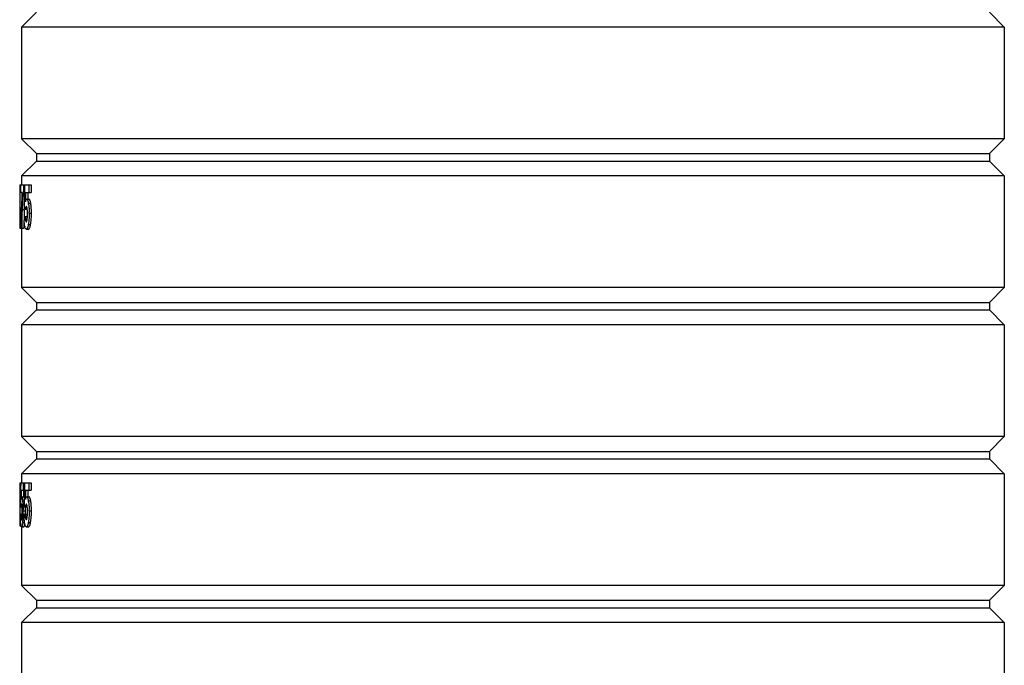
# Model space of a CAD drawing. Extents: x -4602 to -1211, y -1654 to 540.
# Drawn here: x -3189 to -3149, y -445 to -419 of the extents above; entities that cross this region are included whole.
import ezdxf

# ---------------------------------------------------------------- set-up
doc = ezdxf.new("R2010")
doc.units = 0
doc.header["$LTSCALE"] = 20
doc.header["$MEASUREMENT"] = 0
doc.layers.get('0').update_dxf_attribs({"linetype": 'CONTINUOUS'})

msp = doc.modelspace()

# ---------------------------------------------------------------- linework, layer by layer
at = {"color": 7, "linetype": 'Continuous'}
for p, q in [((-3188.406, -418.711), (-3189.006, -419.311)), ((-3150.006, -418.711), (-3149.406, -419.311)), ((-3189.006, -419.311), (-3189.006, -423.811)), ((-3149.406, -419.311), (-3189.006, -419.311)), ((-3149.406, -419.311), (-3149.406, -423.811)), ((-3149.406, -423.811), (-3189.006, -423.811)), ((-3189.006, -423.811), (-3188.406, -424.411)), ((-3149.406, -423.811), (-3150.006, -424.411)), ((-3188.406, -424.411), (-3188.406, -424.711)), ((-3188.406, -424.411), (-3150.006, -424.411)), ((-3150.006, -424.411), (-3150.006, -424.711)), ((-3188.406, -424.711), (-3189.006, -425.311)), ((-3188.406, -424.711), (-3150.006, -424.711)), ((-3150.006, -424.711), (-3149.406, -425.311)), ((-3189.006, -425.311), (-3189.006, -425.672)), ((-3149.406, -425.311), (-3189.006, -425.311)), ((-3149.406, -425.311), (-3149.406, -429.811)), ((-3189.081, -425.672), (-3189.081, -427.411)), ((-3189.081, -425.672), (-3188.623, -425.672)), ((-3189.052, -425.672), (-3189.052, -425.978)), ((-3188.93, -425.672), (-3188.93, -425.957)), ((-3188.714, -425.672), (-3188.714, -425.978)), ((-3188.623, -425.672), (-3188.623, -425.978)), ((-3188.974, -425.978), (-3189.052, -425.978)), ((-3188.991, -425.978), (-3188.991, -426.183)), ((-3188.936, -426.012), (-3188.888, -426.012)), ((-3188.93, -425.957), (-3188.887, -425.957)), ((-3188.845, -425.978), (-3188.623, -425.978)), ((-3188.762, -426.248), (-3188.71, -426.248)), ((-3188.731, -426.402), (-3188.639, -426.402)), ((-3188.984, -426.664), (-3188.894, -426.664)), ((-3188.854, -426.654), (-3188.814, -426.654)), ((-3188.701, -426.81), (-3188.609, -426.81)), ((-3188.908, -426.937), (-3188.764, -426.937)), ((-3188.84, -427.112), (-3188.815, -427.112)), ((-3188.734, -427.271), (-3188.643, -427.271)), ((-3189.081, -427.411), (-3189.029, -427.411)), ((-3189.006, -427.411), (-3189.006, -429.811)), ((-3189.002, -427.411), (-3188.912, -427.411)), ((-3188.817, -427.449), (-3188.726, -427.449)), ((-3149.406, -429.811), (-3189.006, -429.811)), ((-3189.006, -429.811), (-3188.406, -430.411)), ((-3149.406, -429.811), (-3150.006, -430.411)), ((-3188.406, -430.411), (-3188.406, -430.711)), ((-3188.406, -430.411), (-3150.006, -430.411)), ((-3150.006, -430.411), (-3150.006, -430.711)), ((-3188.406, -430.711), (-3189.006, -431.311)), ((-3188.406, -430.711), (-3150.006, -430.711)), ((-3150.006, -430.711), (-3149.406, -431.311)), ((-3189.006, -431.311), (-3189.006, -435.811)), ((-3149.406, -431.311), (-3189.006, -431.311)), ((-3149.406, -431.311), (-3149.406, -435.811)), ((-3189.006, -435.811), (-3188.406, -436.411)), ((-3149.406, -435.811), (-3189.006, -435.811)), ((-3149.406, -435.811), (-3150.006, -436.411)), ((-3188.406, -436.411), (-3188.406, -436.711)), ((-3188.406, -436.411), (-3150.006, -436.411)), ((-3150.006, -436.411), (-3150.006, -436.711)), ((-3188.406, -436.711), (-3189.006, -437.311)), ((-3188.406, -436.711), (-3150.006, -436.711)), ((-3150.006, -436.711), (-3149.406, -437.311)), ((-3189.006, -437.311), (-3189.006, -437.672)), ((-3149.406, -437.311), (-3189.006, -437.311)), ((-3149.406, -437.311), (-3149.406, -441.811)), ((-3189.081, -437.672), (-3189.081, -439.411)), ((-3189.081, -437.672), (-3188.623, -437.672)), ((-3189.022, -437.978), (-3188.887, -437.978)), ((-3188.945, -437.672), (-3188.945, -437.978)), ((-3188.845, -437.978), (-3188.623, -437.978)), ((-3188.714, -437.672), (-3188.714, -437.978)), ((-3188.623, -437.672), (-3188.623, -437.978)), ((-3188.997, -438.248), (-3188.907, -438.248)), ((-3188.955, -438.402), (-3188.907, -438.402)), ((-3188.762, -438.248), (-3188.71, -438.248)), ((-3188.731, -438.402), (-3188.639, -438.402)), ((-3189.026, -438.654), (-3189.004, -438.654)), ((-3188.936, -438.81), (-3188.846, -438.81)), ((-3188.854, -438.654), (-3188.814, -438.654)), ((-3188.701, -438.81), (-3188.609, -438.81)), ((-3189.036, -438.937), (-3189.053, -438.937)), ((-3189.027, -438.937), (-3188.978, -438.937)), ((-3188.991, -438.849), (-3188.991, -438.937)), ((-3188.908, -438.937), (-3188.764, -438.937)), ((-3188.84, -439.112), (-3188.815, -439.112)), ((-3189.081, -439.411), (-3189.039, -439.411)), ((-3189.006, -439.449), (-3189.006, -441.811)), ((-3189.006, -439.449), (-3188.915, -439.449)), ((-3188.957, -439.271), (-3188.888, -439.271)), ((-3188.817, -439.449), (-3188.726, -439.449)), ((-3188.734, -439.271), (-3188.643, -439.271)), ((-3189.006, -441.811), (-3188.406, -442.411)), ((-3149.406, -441.811), (-3189.006, -441.811)), ((-3149.406, -441.811), (-3150.006, -442.411)), ((-3188.406, -442.711), (-3189.006, -443.311)), ((-3188.406, -442.411), (-3188.406, -442.711)), ((-3188.406, -442.411), (-3150.006, -442.411)), ((-3188.406, -442.711), (-3150.006, -442.711)), ((-3150.006, -442.411), (-3150.006, -442.711)), ((-3150.006, -442.711), (-3149.406, -443.311)), ((-3189.006, -443.311), (-3189.006, -447.811)), ((-3149.406, -443.311), (-3189.006, -443.311)), ((-3149.406, -443.311), (-3149.406, -447.811))]:
    msp.add_line(p, q, dxfattribs=at)
for centre, radius, start, end in [((-3175.679, -427.194), 13.351, 175.1048, 175.9661), ((-3175.074, -427.244), 13.958, 174.9223, 175.1126), ((-3174.933, -427.256), 14.1, 174.7979, 174.9224), ((-3179.915, -426.991), 9.073, 174.4776, 175.8393), ((-3181.215, -426.865), 7.768, 173.6939, 174.4766), ((-3173.746, -427.262), 15.284, 177.0299, 177.2886), ((-3178.26, -427.029), 10.764, 176.7893, 177.0277), ((-3177.802, -427.054), 11.224, 176.565, 176.7891), ((-3177.186, -427.091), 11.84, 176.3561, 176.5648), ((-3176.7, -427.122), 12.327, 176.1595, 176.3568), ((-3176.426, -427.141), 12.602, 175.9692, 176.1594), ((-3177.132, -427.189), 11.863, 176.3876, 176.9214), ((-3178.283, -427.116), 10.71, 175.8075, 176.3931), ((-3189.9, -426.623), 1.19, 8.8633, 10.7154), ((-3190.169, -426.666), 1.462, 7.3145, 8.9033), ((-3174.94, -427.267), 14.091, 178.4374, 178.6139), ((-3170.77, -427.382), 18.263, 178.005, 178.4363), ((-3172.253, -427.33), 16.779, 177.2993, 178.005), ((-3170.156, -427.458), 18.846, 178.2876, 178.6597), ((-3172.878, -427.375), 16.122, 177.8745, 178.2933), ((-3175.294, -427.283), 13.705, 177.4075, 177.8812), ((-3175.501, -427.275), 13.497, 177.2867, 177.4043), ((-3176.121, -427.245), 12.876, 176.9162, 177.2895), ((-3170.822, -427.438), 18.089, 178.2816, 178.4124), ((-3172.412, -427.39), 16.498, 177.8729, 178.2837), ((-3174.876, -427.3), 14.032, 177.4021, 177.8677), ((-3191.108, -426.826), 2.339, 1.3881, 2.3136), ((-3192.032, -426.846), 3.262, 359.9415, 1.345), ((-3190.999, -426.861), 2.23, 358.0461, 359.1408), ((-3191.715, -426.85), 2.946, 359.1383, 0.0218), ((-3192.632, -426.81), 3.931, 359.9928, 0.7354), ((-3192.209, -426.821), 3.6, 357.5277, 359.5449), ((-3192.982, -426.81), 4.373, 359.4805, 0.0031), ((-3149.274, -427.682), 39.761, 179.3554, 179.4829), ((-3162.64, -427.513), 26.394, 179.0119, 179.2033), ((-3166.849, -427.442), 22.184, 178.8956, 179.0091), ((-3169.766, -427.385), 19.267, 178.7661, 178.8964), ((-3172.64, -427.323), 16.392, 178.6138, 178.7663), ((-3164.247, -427.582), 24.756, 178.9855, 179.2898), ((-3161.518, -427.618), 27.485, 179.2855, 179.4033), ((-3167.261, -427.527), 21.741, 178.6546, 178.9891), ((-3160.46, -427.63), 28.452, 179.2863, 179.5588), ((-3163.702, -427.591), 25.21, 178.987, 179.2848), ((-3180.988, -426.743), 7.922, 181.4027, 181.7823), ((-3166.769, -427.538), 22.143, 178.6556, 178.9837), ((-3183.2, -426.816), 5.708, 181.7437, 182.7462), ((-3189.659, -427.087), 1.033, 347.5448, 349.7434), ((-3190.137, -426.999), 1.518, 349.6855, 351.3664), ((-3159.602, -427.638), 29.401, 179.4038, 179.5588), ((-3188.252, -427.214), 0.638, 190.7377, 192.6085), ((-3190.493, -438.58), 1.548, 6.6138, 7.8362), ((-3190.871, -438.625), 1.929, 5.5088, 6.6442), ((-3189.9, -438.623), 1.19, 8.8633, 10.7154), ((-3187.373, -438.773), 1.658, 175.0374, 175.8606), ((-3192.939, -438.826), 3.961, 0.8203, 1.3646), ((-3194.473, -438.846), 5.495, 359.9661, 0.7953), ((-3191.309, -438.668), 2.369, 4.5569, 5.5335), ((-3191.824, -438.709), 2.885, 2.8322, 4.5582), ((-3195.273, -438.812), 6.337, 358.4942, 0.0174), ((-3195.182, -438.81), 6.246, 359.9955, 0.462), ((-3193.93, -438.797), 5.084, 0.7385, 1.5754), ((-3194.871, -438.809), 6.026, 359.9896, 0.7349), ((-3195.802, -438.81), 6.956, 359.6775, 0.002), ((-3191.108, -438.826), 2.339, 1.3881, 2.3136), ((-3192.032, -438.846), 3.262, 359.9415, 1.345), ((-3190.169, -438.666), 1.462, 7.3145, 8.9033), ((-3192.632, -438.81), 3.931, 359.9928, 0.7354), ((-3192.982, -438.81), 4.373, 359.4805, 0.0031), ((-3172.613, -438.747), 16.441, 180.662, 180.845), ((-3177.399, -438.822), 11.655, 180.8253, 181.3161), ((-3180.79, -438.9), 8.263, 181.3121, 181.6422), ((-3183.96, -438.997), 5.091, 181.5769, 182.5702), ((-3189.985, -438.98), 1.003, 354.3526, 355.5508), ((-3192.401, -438.866), 3.423, 358.4291, 359.343), ((-3194.023, -438.85), 5.045, 359.6795, 0.0039), ((-3193.353, -438.853), 4.375, 359.3133, 359.6799), ((-3191.619, -438.978), 2.678, 353.7121, 355.1482), ((-3192.386, -438.913), 3.448, 355.1611, 356.3504), ((-3192.891, -438.881), 3.954, 356.3557, 357.4473), ((-3193.633, -438.85), 4.696, 357.473, 358.4358), ((-3180.988, -438.743), 7.922, 181.4027, 181.7823), ((-3183.2, -438.816), 5.708, 181.7437, 182.7462), ((-3186.603, -439.014), 2.3, 184.2, 185.2658), ((-3194.711, -438.82), 5.866, 358.8872, 359.2881), ((-3195.262, -438.813), 6.417, 359.288, 359.6784), ((-3190.999, -438.861), 2.23, 358.0461, 359.1408), ((-3191.715, -438.85), 2.946, 359.1383, 0.0218), ((-3192.209, -438.821), 3.6, 357.5277, 359.5449), ((-3187.882, -439.222), 1.162, 185.5, 186.3468), ((-3188.252, -439.214), 0.638, 190.7377, 192.6085), ((-3189.659, -439.087), 1.033, 347.5448, 349.7434), ((-3190.137, -438.999), 1.518, 349.6855, 351.3664)]:
    msp.add_arc(centre, radius, start, end, dxfattribs=at)
for centre, major_axis, ratio, start_param, end_param in [((-3169.206, -447.637), (0, 150.027), 0.132576, 7.707047, 7.713566), ((-3169.206, -428.917), (0, 22.95), 0.866668, 1.441478, 1.443894), ((-3169.206, -449.726), (0, 150.169), 0.132451, 7.695174, 7.697663), ((-3169.206, -449.726), (0, 149.49), 0.132451, 7.694446, 7.696276), ((-3169.206, -426.518), (19.89, 0), 0.043825, -3.001177, -2.998578), ((-3169.206, -448.844), (0, 150.027), 0.132576, 7.77945, 7.781606), ((-3169.206, -450.922), (0, 150.169), 0.132451, 7.767677, 7.770144), ((-3169.206, -450.922), (0, 149.49), 0.132451, 7.767284, 7.769097), ((-3169.206, -459.637), (0, 150.027), 0.132576, 7.707047, 7.713566), ((-3169.206, -461.726), (0, 150.169), 0.132451, 7.695174, 7.697663), ((-3169.206, -461.726), (0, 149.49), 0.132451, 7.694446, 7.696276), ((-3169.206, -448.844), (0, 150.027), 0.132576, 7.783762, 7.785918), ((-3169.206, -438.581), (19.89, 0), 0.043825, -3.073529, -3.065796), ((-3169.206, -438.518), (19.89, 0), 0.043825, -3.001177, -2.998578)]:
    msp.add_ellipse(centre, major_axis=major_axis, ratio=ratio, start_param=start_param, end_param=end_param, dxfattribs=at)
for points, knots in [([(-3188.853, -426.347), (-3188.852, -426.344), (-3188.85, -426.335), (-3188.848, -426.325), (-3188.845, -426.318)], [0, 0, 0, 0, 0.261792, 1, 1, 1, 1]), ([(-3188.845, -426.318), (-3188.843, -426.307), (-3188.838, -426.293), (-3188.83, -426.276), (-3188.822, -426.261), (-3188.811, -426.248), (-3188.801, -426.248)], [0, 0, 0, 0, 0.370356, 0.524817, 0.657728, 1, 1, 1, 1]), ([(-3188.801, -426.248), (-3188.798, -426.248), (-3188.791, -426.25), (-3188.782, -426.257), (-3188.772, -426.269), (-3188.763, -426.286), (-3188.754, -426.308), (-3188.742, -426.347), (-3188.735, -426.379), (-3188.731, -426.402)], [0, 0, 0, 0, 0.053769, 0.118344, 0.201898, 0.30952, 0.443349, 0.604357, 1, 1, 1, 1]), ([(-3188.719, -426.48), (-3188.718, -426.487), (-3188.714, -426.516), (-3188.711, -426.545), (-3188.71, -426.567)], [0, 0, 0, 0, 0.240576, 1, 1, 1, 1]), ([(-3188.661, -426.314), (-3188.664, -426.304), (-3188.671, -426.286), (-3188.683, -426.265), (-3188.696, -426.251), (-3188.706, -426.248), (-3188.71, -426.248)], [0, 0, 0, 0, 0.373076, 0.652283, 0.850657, 1, 1, 1, 1]), ([(-3188.639, -426.402), (-3188.641, -426.394), (-3188.647, -426.364), (-3188.654, -426.335), (-3188.661, -426.314)], [0, 0, 0, 0, 0.280517, 1, 1, 1, 1]), ([(-3188.63, -426.459), (-3188.63, -426.454), (-3188.633, -426.435), (-3188.636, -426.416), (-3188.639, -426.402)], [0, 0, 0, 0, 0.2617, 1, 1, 1, 1]), ([(-3188.612, -426.657), (-3188.613, -426.64), (-3188.616, -426.573), (-3188.623, -426.507), (-3188.63, -426.459)], [0, 0, 0, 0, 0.265052, 1, 1, 1, 1]), ([(-3188.837, -426.569), (-3188.841, -426.581), (-3188.847, -426.609), (-3188.852, -426.638), (-3188.854, -426.654)], [0, 0, 0, 0, 0.43967, 1, 1, 1, 1]), ([(-3188.814, -426.539), (-3188.819, -426.539), (-3188.826, -426.545), (-3188.832, -426.556), (-3188.835, -426.564), (-3188.837, -426.569)], [0, 0, 0, 0, 0.354094, 0.634015, 1, 1, 1, 1]), ([(-3188.807, -426.541), (-3188.808, -426.541), (-3188.81, -426.539), (-3188.812, -426.539), (-3188.814, -426.539)], [0, 0, 0, 0, 0.271641, 1, 1, 1, 1]), ([(-3188.784, -426.6), (-3188.785, -426.593), (-3188.788, -426.579), (-3188.794, -426.561), (-3188.8, -426.548), (-3188.805, -426.543), (-3188.807, -426.541)], [0, 0, 0, 0, 0.36984, 0.658295, 0.861763, 1, 1, 1, 1]), ([(-3188.771, -426.732), (-3188.772, -426.708), (-3188.775, -426.664), (-3188.78, -426.62), (-3188.784, -426.6)], [0, 0, 0, 0, 0.540116, 1, 1, 1, 1]), ([(-3188.71, -426.567), (-3188.708, -426.582), (-3188.704, -426.646), (-3188.702, -426.71), (-3188.701, -426.759)], [0, 0, 0, 0, 0.242417, 1, 1, 1, 1]), ([(-3188.701, -426.81), (-3188.701, -426.831), (-3188.701, -426.914), (-3188.704, -426.996), (-3188.709, -427.058)], [0, 0, 0, 0, 0.253654, 1, 1, 1, 1]), ([(-3188.609, -426.81), (-3188.609, -426.797), (-3188.609, -426.746), (-3188.61, -426.695), (-3188.612, -426.657)], [0, 0, 0, 0, 0.251068, 1, 1, 1, 1]), ([(-3188.893, -427.225), (-3188.894, -427.214), (-3188.898, -427.169), (-3188.9, -427.124), (-3188.902, -427.089)], [0, 0, 0, 0, 0.238747, 1, 1, 1, 1]), ([(-3188.879, -427.333), (-3188.882, -427.317), (-3188.887, -427.281), (-3188.891, -427.245), (-3188.893, -427.225)], [0, 0, 0, 0, 0.462412, 1, 1, 1, 1]), ([(-3188.855, -426.937), (-3188.855, -426.948), (-3188.852, -426.99), (-3188.849, -427.032), (-3188.846, -427.063)], [0, 0, 0, 0, 0.258236, 1, 1, 1, 1]), ([(-3188.846, -427.063), (-3188.846, -427.066), (-3188.845, -427.078), (-3188.844, -427.089), (-3188.842, -427.098)], [0, 0, 0, 0, 0.260894, 1, 1, 1, 1]), ([(-3188.842, -427.098), (-3188.842, -427.099), (-3188.842, -427.104), (-3188.841, -427.109), (-3188.84, -427.112)], [0, 0, 0, 0, 0.261223, 1, 1, 1, 1]), ([(-3188.84, -427.112), (-3188.839, -427.119), (-3188.836, -427.13), (-3188.831, -427.145), (-3188.825, -427.155), (-3188.82, -427.157)], [0, 0, 0, 0, 0.382913, 0.669532, 1, 1, 1, 1]), ([(-3188.815, -427.158), (-3188.811, -427.158), (-3188.803, -427.151), (-3188.797, -427.138), (-3188.794, -427.129), (-3188.793, -427.124)], [0, 0, 0, 0, 0.331719, 0.615433, 1, 1, 1, 1]), ([(-3188.793, -427.124), (-3188.792, -427.122), (-3188.79, -427.116), (-3188.789, -427.109), (-3188.788, -427.104)], [0, 0, 0, 0, 0.232901, 1, 1, 1, 1]), ([(-3188.788, -427.104), (-3188.787, -427.102), (-3188.785, -427.094), (-3188.784, -427.085), (-3188.783, -427.079)], [0, 0, 0, 0, 0.237502, 1, 1, 1, 1]), ([(-3188.783, -427.079), (-3188.782, -427.077), (-3188.781, -427.067), (-3188.779, -427.056), (-3188.778, -427.048)], [0, 0, 0, 0, 0.236804, 1, 1, 1, 1]), ([(-3188.778, -427.048), (-3188.777, -427.04), (-3188.774, -427.003), (-3188.771, -426.966), (-3188.77, -426.937)], [0, 0, 0, 0, 0.233721, 1, 1, 1, 1]), ([(-3188.734, -427.271), (-3188.738, -427.29), (-3188.745, -427.325), (-3188.754, -427.359), (-3188.76, -427.375)], [0, 0, 0, 0, 0.546159, 1, 1, 1, 1]), ([(-3188.724, -427.204), (-3188.725, -427.21), (-3188.728, -427.232), (-3188.731, -427.254), (-3188.734, -427.271)], [0, 0, 0, 0, 0.260873, 1, 1, 1, 1]), ([(-3188.709, -427.058), (-3188.71, -427.071), (-3188.714, -427.12), (-3188.719, -427.168), (-3188.724, -427.204)], [0, 0, 0, 0, 0.262156, 1, 1, 1, 1]), ([(-3188.635, -427.227), (-3188.632, -427.208), (-3188.621, -427.125), (-3188.615, -427.041), (-3188.612, -426.977)], [0, 0, 0, 0, 0.229025, 1, 1, 1, 1]), ([(-3188.817, -427.449), (-3188.822, -427.449), (-3188.835, -427.445), (-3188.851, -427.426), (-3188.864, -427.395), (-3188.871, -427.369), (-3188.875, -427.353)], [0, 0, 0, 0, 0.139108, 0.324944, 0.602812, 1, 1, 1, 1]), ([(-3188.76, -427.375), (-3188.764, -427.386), (-3188.771, -427.406), (-3188.786, -427.431), (-3188.8, -427.446), (-3188.812, -427.449), (-3188.817, -427.449)], [0, 0, 0, 0, 0.376694, 0.653601, 0.850005, 1, 1, 1, 1]), ([(-3188.726, -427.449), (-3188.72, -427.449), (-3188.71, -427.446), (-3188.699, -427.436), (-3188.687, -427.419), (-3188.672, -427.388), (-3188.663, -427.36), (-3188.659, -427.344)], [0, 0, 0, 0, 0.135281, 0.221281, 0.326544, 0.60853, 1, 1, 1, 1]), ([(-3188.659, -427.344), (-3188.658, -427.341), (-3188.655, -427.33), (-3188.652, -427.318), (-3188.65, -427.31)], [0, 0, 0, 0, 0.238771, 1, 1, 1, 1]), ([(-3189.026, -438.347), (-3189.025, -438.344), (-3189.024, -438.335), (-3189.023, -438.325), (-3189.022, -438.318)], [0, 0, 0, 0, 0.262492, 1, 1, 1, 1]), ([(-3189.022, -438.318), (-3189.02, -438.309), (-3189.018, -438.295), (-3189.013, -438.275), (-3189.009, -438.261), (-3189.005, -438.253), (-3189.003, -438.251)], [0, 0, 0, 0, 0.354533, 0.641882, 0.856275, 1, 1, 1, 1]), ([(-3188.997, -438.248), (-3188.993, -438.248), (-3188.987, -438.254), (-3188.982, -438.265), (-3188.977, -438.278), (-3188.972, -438.295), (-3188.966, -438.326), (-3188.962, -438.351), (-3188.959, -438.369)], [0, 0, 0, 0, 0.090082, 0.168072, 0.274468, 0.410855, 0.577808, 1, 1, 1, 1]), ([(-3188.902, -438.25), (-3188.902, -438.249), (-3188.904, -438.248), (-3188.905, -438.248), (-3188.907, -438.248)], [0, 0, 0, 0, 0.276172, 1, 1, 1, 1]), ([(-3188.893, -438.262), (-3188.894, -438.259), (-3188.896, -438.255), (-3188.9, -438.251), (-3188.902, -438.25)], [0, 0, 0, 0, 0.584879, 1, 1, 1, 1]), ([(-3188.853, -438.347), (-3188.852, -438.344), (-3188.85, -438.335), (-3188.848, -438.325), (-3188.845, -438.318)], [0, 0, 0, 0, 0.261792, 1, 1, 1, 1]), ([(-3188.845, -438.318), (-3188.843, -438.307), (-3188.838, -438.293), (-3188.83, -438.276), (-3188.822, -438.261), (-3188.811, -438.248), (-3188.801, -438.248)], [0, 0, 0, 0, 0.370356, 0.524817, 0.657728, 1, 1, 1, 1]), ([(-3188.801, -438.248), (-3188.798, -438.248), (-3188.791, -438.25), (-3188.782, -438.257), (-3188.772, -438.269), (-3188.763, -438.286), (-3188.754, -438.308), (-3188.742, -438.347), (-3188.735, -438.379), (-3188.731, -438.402)], [0, 0, 0, 0, 0.053769, 0.118344, 0.201898, 0.30952, 0.443349, 0.604357, 1, 1, 1, 1]), ([(-3188.661, -438.314), (-3188.664, -438.304), (-3188.671, -438.286), (-3188.683, -438.265), (-3188.696, -438.251), (-3188.706, -438.248), (-3188.71, -438.248)], [0, 0, 0, 0, 0.373076, 0.652283, 0.850657, 1, 1, 1, 1]), ([(-3188.639, -438.402), (-3188.641, -438.394), (-3188.647, -438.364), (-3188.654, -438.335), (-3188.661, -438.314)], [0, 0, 0, 0, 0.280517, 1, 1, 1, 1]), ([(-3188.63, -438.459), (-3188.63, -438.454), (-3188.633, -438.435), (-3188.636, -438.416), (-3188.639, -438.402)], [0, 0, 0, 0, 0.2617, 1, 1, 1, 1]), ([(-3189.017, -438.569), (-3189.018, -438.573), (-3189.021, -438.593), (-3189.023, -438.614), (-3189.024, -438.63)], [0, 0, 0, 0, 0.206446, 1, 1, 1, 1]), ([(-3189, -438.541), (-3189.001, -438.541), (-3189.002, -438.54), (-3189.003, -438.539), (-3189.004, -438.539)], [0, 0, 0, 0, 0.303526, 1, 1, 1, 1]), ([(-3188.987, -438.601), (-3188.987, -438.593), (-3188.989, -438.579), (-3188.992, -438.561), (-3188.996, -438.549), (-3188.999, -438.543), (-3189, -438.541)], [0, 0, 0, 0, 0.384912, 0.680748, 0.880372, 1, 1, 1, 1]), ([(-3188.984, -438.629), (-3188.984, -438.626), (-3188.985, -438.617), (-3188.986, -438.608), (-3188.987, -438.601)], [0, 0, 0, 0, 0.263372, 1, 1, 1, 1]), ([(-3188.979, -438.732), (-3188.98, -438.723), (-3188.981, -438.688), (-3188.982, -438.654), (-3188.984, -438.629)], [0, 0, 0, 0, 0.264935, 1, 1, 1, 1]), ([(-3188.942, -438.567), (-3188.941, -438.582), (-3188.938, -438.647), (-3188.937, -438.711), (-3188.936, -438.759)], [0, 0, 0, 0, 0.242404, 1, 1, 1, 1]), ([(-3188.837, -438.569), (-3188.841, -438.581), (-3188.847, -438.609), (-3188.852, -438.638), (-3188.854, -438.654)], [0, 0, 0, 0, 0.43967, 1, 1, 1, 1]), ([(-3188.814, -438.539), (-3188.819, -438.539), (-3188.826, -438.545), (-3188.832, -438.556), (-3188.835, -438.564), (-3188.837, -438.569)], [0, 0, 0, 0, 0.354094, 0.634015, 1, 1, 1, 1]), ([(-3188.807, -438.541), (-3188.808, -438.541), (-3188.81, -438.539), (-3188.812, -438.539), (-3188.814, -438.539)], [0, 0, 0, 0, 0.271641, 1, 1, 1, 1]), ([(-3188.784, -438.6), (-3188.785, -438.593), (-3188.788, -438.579), (-3188.794, -438.561), (-3188.8, -438.548), (-3188.805, -438.543), (-3188.807, -438.541)], [0, 0, 0, 0, 0.36984, 0.658295, 0.861763, 1, 1, 1, 1]), ([(-3188.771, -438.732), (-3188.772, -438.708), (-3188.775, -438.664), (-3188.78, -438.62), (-3188.784, -438.6)], [0, 0, 0, 0, 0.540116, 1, 1, 1, 1]), ([(-3188.719, -438.48), (-3188.718, -438.487), (-3188.714, -438.516), (-3188.711, -438.545), (-3188.71, -438.567)], [0, 0, 0, 0, 0.240576, 1, 1, 1, 1]), ([(-3188.71, -438.567), (-3188.708, -438.582), (-3188.704, -438.646), (-3188.702, -438.71), (-3188.701, -438.759)], [0, 0, 0, 0, 0.242417, 1, 1, 1, 1]), ([(-3188.701, -438.81), (-3188.701, -438.831), (-3188.701, -438.914), (-3188.704, -438.996), (-3188.709, -439.058)], [0, 0, 0, 0, 0.253654, 1, 1, 1, 1]), ([(-3188.612, -438.657), (-3188.613, -438.64), (-3188.616, -438.573), (-3188.623, -438.507), (-3188.63, -438.459)], [0, 0, 0, 0, 0.265052, 1, 1, 1, 1]), ([(-3188.609, -438.81), (-3188.609, -438.797), (-3188.609, -438.746), (-3188.61, -438.695), (-3188.612, -438.657)], [0, 0, 0, 0, 0.251068, 1, 1, 1, 1]), ([(-3189.027, -438.937), (-3189.027, -438.948), (-3189.025, -438.99), (-3189.024, -439.032), (-3189.022, -439.063)], [0, 0, 0, 0, 0.258271, 1, 1, 1, 1]), ([(-3189.022, -439.063), (-3189.022, -439.066), (-3189.021, -439.078), (-3189.021, -439.089), (-3189.02, -439.097)], [0, 0, 0, 0, 0.261059, 1, 1, 1, 1]), ([(-3189.02, -439.097), (-3189.02, -439.099), (-3189.02, -439.104), (-3189.019, -439.109), (-3189.019, -439.112)], [0, 0, 0, 0, 0.261531, 1, 1, 1, 1]), ([(-3189.008, -439.157), (-3189.008, -439.157), (-3189.007, -439.158), (-3189.006, -439.158), (-3189.005, -439.158)], [0, 0, 0, 0, 0.280165, 1, 1, 1, 1]), ([(-3189.005, -439.158), (-3189.004, -439.158), (-3189.001, -439.156), (-3188.996, -439.144), (-3188.993, -439.132), (-3188.992, -439.123)], [0, 0, 0, 0, 0.101335, 0.286022, 1, 1, 1, 1]), ([(-3188.992, -439.123), (-3188.992, -439.122), (-3188.991, -439.115), (-3188.99, -439.109), (-3188.989, -439.104)], [0, 0, 0, 0, 0.232094, 1, 1, 1, 1]), ([(-3188.989, -439.104), (-3188.989, -439.102), (-3188.988, -439.094), (-3188.987, -439.085), (-3188.986, -439.079)], [0, 0, 0, 0, 0.237181, 1, 1, 1, 1]), ([(-3188.984, -439.058), (-3188.984, -439.051), (-3188.982, -439.018), (-3188.98, -438.985), (-3188.98, -438.96)], [0, 0, 0, 0, 0.23164, 1, 1, 1, 1]), ([(-3188.897, -439.183), (-3188.897, -439.175), (-3188.899, -439.144), (-3188.901, -439.113), (-3188.902, -439.089)], [0, 0, 0, 0, 0.243761, 1, 1, 1, 1]), ([(-3188.855, -438.937), (-3188.855, -438.948), (-3188.852, -438.99), (-3188.849, -439.032), (-3188.846, -439.063)], [0, 0, 0, 0, 0.258236, 1, 1, 1, 1]), ([(-3188.846, -439.063), (-3188.846, -439.066), (-3188.845, -439.078), (-3188.844, -439.089), (-3188.842, -439.098)], [0, 0, 0, 0, 0.260894, 1, 1, 1, 1]), ([(-3188.842, -439.098), (-3188.842, -439.099), (-3188.842, -439.104), (-3188.841, -439.109), (-3188.84, -439.112)], [0, 0, 0, 0, 0.261223, 1, 1, 1, 1]), ([(-3188.84, -439.112), (-3188.839, -439.119), (-3188.836, -439.13), (-3188.831, -439.145), (-3188.825, -439.155), (-3188.82, -439.157)], [0, 0, 0, 0, 0.382913, 0.669532, 1, 1, 1, 1]), ([(-3188.815, -439.158), (-3188.811, -439.158), (-3188.803, -439.151), (-3188.797, -439.138), (-3188.794, -439.129), (-3188.793, -439.124)], [0, 0, 0, 0, 0.331719, 0.615433, 1, 1, 1, 1]), ([(-3188.793, -439.124), (-3188.792, -439.122), (-3188.79, -439.116), (-3188.789, -439.109), (-3188.788, -439.104)], [0, 0, 0, 0, 0.232901, 1, 1, 1, 1]), ([(-3188.788, -439.104), (-3188.787, -439.102), (-3188.785, -439.094), (-3188.784, -439.085), (-3188.783, -439.079)], [0, 0, 0, 0, 0.237502, 1, 1, 1, 1]), ([(-3188.783, -439.079), (-3188.782, -439.077), (-3188.781, -439.067), (-3188.779, -439.056), (-3188.778, -439.048)], [0, 0, 0, 0, 0.236804, 1, 1, 1, 1]), ([(-3188.778, -439.048), (-3188.777, -439.04), (-3188.774, -439.003), (-3188.771, -438.966), (-3188.77, -438.937)], [0, 0, 0, 0, 0.233721, 1, 1, 1, 1]), ([(-3188.724, -439.204), (-3188.725, -439.21), (-3188.728, -439.232), (-3188.731, -439.254), (-3188.734, -439.271)], [0, 0, 0, 0, 0.260873, 1, 1, 1, 1]), ([(-3188.709, -439.058), (-3188.71, -439.071), (-3188.714, -439.12), (-3188.719, -439.168), (-3188.724, -439.204)], [0, 0, 0, 0, 0.262156, 1, 1, 1, 1]), ([(-3188.635, -439.227), (-3188.632, -439.208), (-3188.621, -439.125), (-3188.615, -439.041), (-3188.612, -438.977)], [0, 0, 0, 0, 0.229025, 1, 1, 1, 1]), ([(-3189.042, -439.301), (-3189.042, -439.295), (-3189.044, -439.27), (-3189.045, -439.245), (-3189.046, -439.225)], [0, 0, 0, 0, 0.233387, 1, 1, 1, 1]), ([(-3189.039, -439.333), (-3189.039, -439.331), (-3189.04, -439.32), (-3189.041, -439.309), (-3189.042, -439.301)], [0, 0, 0, 0, 0.236288, 1, 1, 1, 1]), ([(-3189.006, -439.449), (-3189.007, -439.449), (-3189.011, -439.448), (-3189.016, -439.444), (-3189.02, -439.437), (-3189.024, -439.427), (-3189.028, -439.413), (-3189.033, -439.387), (-3189.036, -439.366), (-3189.037, -439.35)], [0, 0, 0, 0, 0.043305, 0.096919, 0.170138, 0.269292, 0.399061, 0.562795, 1, 1, 1, 1]), ([(-3189, -439.447), (-3189.001, -439.448), (-3189.002, -439.449), (-3189.004, -439.449), (-3189.006, -439.449)], [0, 0, 0, 0, 0.275257, 1, 1, 1, 1]), ([(-3188.972, -439.374), (-3188.975, -439.384), (-3188.978, -439.401), (-3188.985, -439.423), (-3188.992, -439.438), (-3188.998, -439.445), (-3189, -439.447)], [0, 0, 0, 0, 0.382105, 0.669585, 0.870551, 1, 1, 1, 1]), ([(-3188.957, -439.271), (-3188.958, -439.281), (-3188.962, -439.315), (-3188.968, -439.35), (-3188.972, -439.374)], [0, 0, 0, 0, 0.285279, 1, 1, 1, 1]), ([(-3188.915, -439.449), (-3188.912, -439.449), (-3188.906, -439.444), (-3188.9, -439.436), (-3188.895, -439.425), (-3188.891, -439.41), (-3188.883, -439.383), (-3188.879, -439.361), (-3188.877, -439.345)], [0, 0, 0, 0, 0.095871, 0.172457, 0.275414, 0.407977, 0.572055, 1, 1, 1, 1]), ([(-3188.879, -439.333), (-3188.882, -439.317), (-3188.887, -439.281), (-3188.891, -439.245), (-3188.893, -439.225)], [0, 0, 0, 0, 0.462412, 1, 1, 1, 1]), ([(-3188.817, -439.449), (-3188.822, -439.449), (-3188.835, -439.445), (-3188.851, -439.426), (-3188.864, -439.395), (-3188.871, -439.369), (-3188.875, -439.353)], [0, 0, 0, 0, 0.139108, 0.324944, 0.602812, 1, 1, 1, 1]), ([(-3188.76, -439.375), (-3188.764, -439.386), (-3188.771, -439.406), (-3188.786, -439.431), (-3188.8, -439.446), (-3188.812, -439.449), (-3188.817, -439.449)], [0, 0, 0, 0, 0.376694, 0.653601, 0.850005, 1, 1, 1, 1]), ([(-3188.734, -439.271), (-3188.738, -439.29), (-3188.745, -439.325), (-3188.754, -439.359), (-3188.76, -439.375)], [0, 0, 0, 0, 0.546159, 1, 1, 1, 1]), ([(-3188.726, -439.449), (-3188.72, -439.449), (-3188.71, -439.446), (-3188.699, -439.436), (-3188.687, -439.419), (-3188.672, -439.388), (-3188.663, -439.36), (-3188.659, -439.344)], [0, 0, 0, 0, 0.135281, 0.221281, 0.326544, 0.60853, 1, 1, 1, 1]), ([(-3188.659, -439.344), (-3188.658, -439.341), (-3188.655, -439.33), (-3188.652, -439.318), (-3188.65, -439.31)], [0, 0, 0, 0, 0.238771, 1, 1, 1, 1])]:
    msp.add_open_spline(points, degree=3, knots=knots, dxfattribs=at)
for points in [[(-3189.032, -427.19), (-3189.032, -427.176), (-3189.031, -427.161), (-3189.031, -427.146)], [(-3189.032, -427.234), (-3189.032, -427.22), (-3189.032, -427.205), (-3189.032, -427.19)], [(-3188.82, -427.157), (-3188.819, -427.158), (-3188.817, -427.158), (-3188.815, -427.158)], [(-3189.034, -427.411), (-3189.034, -427.382), (-3189.034, -427.352), (-3189.033, -427.323)], [(-3188.82, -439.157), (-3188.819, -439.158), (-3188.817, -439.158), (-3188.815, -439.158)]]:
    msp.add_open_spline(points, degree=3, dxfattribs=at)

doc.saveas('drawing.dxf')
